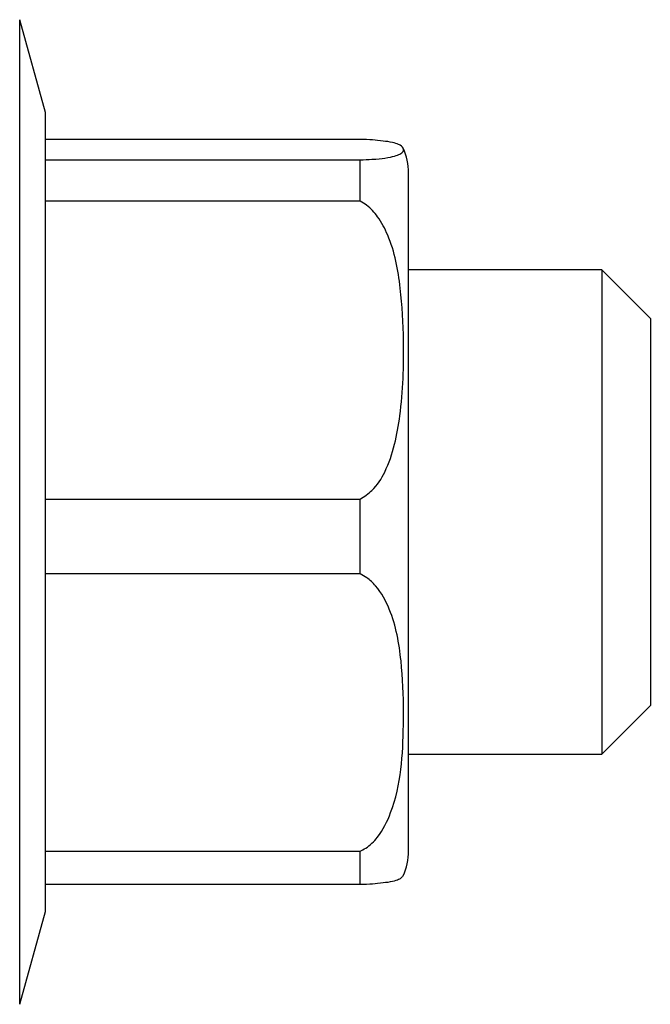
# Model space of a CAD drawing. Units: millimetres. Extents: x 5969 to 6906, y 4544 to 5560.
# Drawn here: x 6566 to 6580, y 5146 to 5167 of the extents above; entities that cross this region are included whole.
import ezdxf

# ---------------------------------------------------------------- set-up
doc = ezdxf.new("R2010")
doc.units = ezdxf.units.MM
doc.linetypes.add('SLD-Plná', pattern=[0])

msp = doc.modelspace()

# ---------------------------------------------------------------- linework, layer by layer
at = {"color": 7, "linetype": 'SLD-Plná', "lineweight": 25}
for p, q in [((6567.019, 5164.749), (6566.482, 5166.668)), ((6566.482, 5146.33), (6566.482, 5166.668)), ((6567.019, 5163.772), (6567.019, 5164.749)), ((6573.519, 5164.197), (6567.019, 5164.197)), ((6567.019, 5162.917), (6567.019, 5163.772)), ((6567.019, 5163.772), (6573.519, 5163.772)), ((6573.519, 5162.917), (6573.519, 5163.772)), ((6574.519, 5149.499), (6574.519, 5163.499)), ((6567.019, 5156.763), (6567.019, 5162.917)), ((6573.519, 5162.917), (6567.019, 5162.917)), ((6578.519, 5161.499), (6574.519, 5161.499)), ((6579.519, 5160.499), (6578.519, 5161.499)), ((6578.519, 5161.499), (6578.519, 5160.829)), ((6578.519, 5160.829), (6578.519, 5151.499)), ((6579.519, 5160.499), (6579.519, 5159.963)), ((6579.519, 5159.963), (6579.519, 5152.499)), ((6567.019, 5155.219), (6567.019, 5156.763)), ((6567.019, 5156.763), (6573.519, 5156.763)), ((6573.519, 5155.219), (6573.519, 5156.763)), ((6567.019, 5149.49), (6567.019, 5155.219)), ((6573.519, 5155.219), (6567.019, 5155.219)), ((6578.519, 5151.499), (6579.519, 5152.499)), ((6574.519, 5151.499), (6578.519, 5151.499)), ((6567.019, 5148.801), (6567.019, 5149.49)), ((6567.019, 5149.49), (6573.519, 5149.49)), ((6573.519, 5148.801), (6573.519, 5149.49)), ((6567.019, 5148.249), (6567.019, 5148.801)), ((6573.519, 5148.801), (6567.019, 5148.801)), ((6566.482, 5146.33), (6567.019, 5148.249))]:
    msp.add_line(p, q, dxfattribs=at)
for centre, start, end in [((6573.238, 5163.499), 0, 23.8855), ((6573.238, 5149.499), 336.156, 0)]:
    msp.add_arc(centre, 1.281, start, end, dxfattribs=at)
for points, knots in [([(6573.519, 5163.772), (6573.605, 5163.776), (6573.828, 5163.786), (6574.176, 5163.826), (6574.396, 5163.899), (6574.435, 5163.987), (6574.374, 5164.074), (6574.211, 5164.135), (6573.917, 5164.173), (6573.71, 5164.19), (6573.565, 5164.195), (6573.519, 5164.197)], [0, 0, 0, 0, 0.04336, 0.111571, 0.293776, 0.528404, 0.695612, 0.866008, 0.930183, 0.977655, 1, 1, 1, 1]), ([(6573.519, 5156.763), (6573.605, 5156.82), (6573.828, 5156.965), (6574.176, 5157.548), (6574.396, 5158.6), (6574.435, 5159.882), (6574.374, 5161.131), (6574.211, 5162.012), (6573.917, 5162.573), (6573.71, 5162.808), (6573.565, 5162.891), (6573.519, 5162.917)], [0, 0, 0, 0, 0.04336, 0.111571, 0.293776, 0.528404, 0.695612, 0.866008, 0.930183, 0.977655, 1, 1, 1, 1]), ([(6573.519, 5149.49), (6573.558, 5149.511), (6573.7, 5149.584), (6573.952, 5149.842), (6574.36, 5150.678), (6574.409, 5151.576), (6574.421, 5152.625), (6574.388, 5153.428), (6574.233, 5154.326), (6573.927, 5154.896), (6573.689, 5155.129), (6573.566, 5155.194), (6573.519, 5155.219)], [0, 0, 0, 0, 0.0190272, 0.0678753, 0.1595613, 0.4576745, 0.4997351, 0.6745526, 0.8523036, 0.9403967, 0.977313, 1, 1, 1, 1]), ([(6574.402, 5148.985), (6574.391, 5148.965), (6574.366, 5148.919), (6574.211, 5148.863), (6573.917, 5148.825), (6573.71, 5148.808), (6573.565, 5148.803), (6573.519, 5148.801)], [0, 0, 0, 0, 0.303191, 0.693263, 0.840175, 0.948847, 1, 1, 1, 1])]:
    msp.add_open_spline(points, degree=3, knots=knots, dxfattribs=at)

doc.saveas('drawing.dxf')
